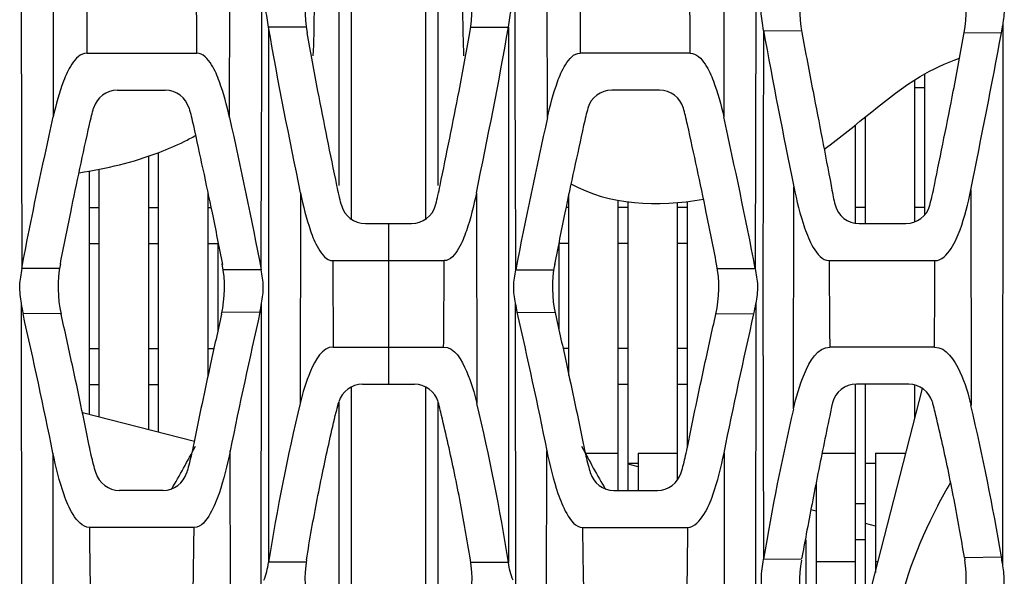
# Model space of a CAD drawing. Units: millimetres. Extents: x 49150 to 54947, y -3977 to 122.
# Drawn here: x 50932 to 50972, y -1529 to -1507 of the extents above; entities that cross this region are included whole.
import ezdxf

# ---------------------------------------------------------------- set-up
doc = ezdxf.new("R2010")
doc.units = ezdxf.units.MM
doc.layers.add('06___PRT_ALL_SURFS', color=7, linetype='Continuous')

msp = doc.modelspace()

# ---------------------------------------------------------------- linework, layer by layer
at = {"color": 7, "linetype": 'Continuous'}
for p, q in [((50945.684, -1514.989), (50945.684, -1498.873)), ((50948.684, -1498.873), (50948.684, -1514.989)), ((50945.184, -1513.632), (50945.184, -1499.921)), ((50949.184, -1499.921), (50949.184, -1513.632)), ((50968.884, -1514.799), (50968.884, -1509.121)), ((50968.484, -1515.096), (50968.484, -1509.36)), ((50968.884, -1509.68), (50968.484, -1509.68)), ((50966.484, -1515.171), (50966.484, -1510.847)), ((50966.084, -1515.148), (50966.084, -1511.172)), ((50937.884, -1523.607), (50937.884, -1512.291)), ((50937.484, -1523.504), (50937.484, -1512.428)), ((50935.084, -1522.891), (50935.084, -1513.036)), ((50935.484, -1522.993), (50935.484, -1512.962)), ((50939.884, -1521.319), (50939.884, -1513.972)), ((50954.484, -1521.319), (50954.484, -1513.972)), ((50956.484, -1525.971), (50956.484, -1514.222)), ((50956.884, -1525.971), (50956.884, -1514.284)), ((50959.284, -1524.201), (50959.284, -1514.273)), ((50935.084, -1514.521), (50935.484, -1514.521)), ((50937.484, -1514.521), (50937.884, -1514.521)), ((50939.884, -1514.521), (50940, -1514.521)), ((50954.484, -1514.521), (50954.368, -1514.521)), ((50956.884, -1514.521), (50956.484, -1514.521)), ((50958.884, -1525.547), (50958.884, -1514.312)), ((50959.284, -1514.521), (50958.884, -1514.521)), ((50966.484, -1514.521), (50966.084, -1514.521)), ((50968.884, -1514.521), (50968.484, -1514.521)), ((50935.084, -1515.974), (50935.484, -1515.974)), ((50937.484, -1515.974), (50937.884, -1515.974)), ((50939.884, -1515.974), (50940.284, -1515.974)), ((50940.284, -1515.974), (50940.284, -1519.493)), ((50954.484, -1515.974), (50954.084, -1515.974)), ((50954.084, -1519.493), (50954.084, -1515.974)), ((50956.884, -1515.974), (50956.484, -1515.974)), ((50959.284, -1515.974), (50958.884, -1515.974)), ((50935.084, -1520.228), (50935.484, -1520.228)), ((50937.484, -1520.228), (50937.884, -1520.228)), ((50939.884, -1520.228), (50940.121, -1520.228)), ((50954.484, -1520.228), (50954.247, -1520.228)), ((50956.884, -1520.228), (50956.484, -1520.228)), ((50959.284, -1520.228), (50958.884, -1520.228)), ((50935.084, -1521.68), (50935.484, -1521.68)), ((50937.484, -1521.68), (50937.884, -1521.68)), ((50945.684, -1537.876), (50945.684, -1521.793)), ((50948.684, -1521.793), (50948.684, -1537.876)), ((50956.884, -1521.68), (50956.484, -1521.68)), ((50959.284, -1521.68), (50958.884, -1521.68)), ((50965.103, -1536.257), (50968.788, -1521.847)), ((50966.084, -1532.421), (50966.084, -1521.68)), ((50966.484, -1530.857), (50966.484, -1521.68)), ((50968.484, -1523.034), (50968.484, -1521.711)), ((50945.184, -1536.588), (50945.184, -1522.394)), ((50949.184, -1522.394), (50949.184, -1536.588)), ((50934.799, -1522.818), (50939.332, -1523.977)), ((50955.145, -1524.465), (50956.484, -1524.465)), ((50957.284, -1524.465), (50958.884, -1524.465)), ((50957.284, -1524.465), (50957.284, -1525.971)), ((50964.726, -1524.465), (50966.084, -1524.465)), ((50966.884, -1524.465), (50968.118, -1524.465)), ((50966.884, -1524.465), (50966.884, -1529.292)), ((50956.884, -1524.865), (50957.284, -1524.865)), ((50957.284, -1525.015), (50956.884, -1524.915)), ((50966.484, -1524.865), (50966.884, -1524.865)), ((50964.484, -1525.676), (50964.484, -1533.265)), ((50966.484, -1526.521), (50966.084, -1526.521)), ((50964.484, -1526.815), (50964.274, -1526.762)), ((50966.884, -1527.415), (50966.484, -1527.315)), ((50964.084, -1531.118), (50964.084, -1527.974)), ((50966.484, -1527.974), (50966.084, -1527.974)), ((50966.084, -1528.865), (50964.484, -1528.865)), ((50966.993, -1528.865), (50966.884, -1528.865))]:
    msp.add_line(p, q, dxfattribs=at)
for centre, radius, start, end in [((50905.684, -1506.601), 38.5, 357.3484, 2.531), ((50988.684, -1506.601), 38.5, 177.469, 182.6516), ((50934.654, -1503.196), 9.646, 296.2238, 299.3386), ((50905.684, -1506.601), 38, 329.4169, 332.4324), ((50988.684, -1506.601), 38, 207.5676, 210.5831)]:
    msp.add_arc(centre, radius, start, end, dxfattribs=at)
for points, knots in [([(50964.814, -1512.16), (50966.132, -1511.214), (50967.764, -1509.611), (50969.726, -1508.669), (50970.283, -1508.477)], [0, 0, 0, 0, 0.730891, 1, 1, 1, 1]), ([(50934.664, -1513.111), (50935.762, -1512.951), (50937.201, -1512.604), (50938.585, -1512.012), (50938.916, -1511.849)], [0, 0, 0, 0, 0.754185, 1, 1, 1, 1]), ([(50969.92, -1525.649), (50969.738, -1525.967), (50968.711, -1527.849), (50967.447, -1531.154), (50967.411, -1534.97), (50968.296, -1536.63), (50968.58, -1537.04)], [0, 0, 0, 0, 0.091736, 0.5372, 0.878134, 1, 1, 1, 1])]:
    msp.add_open_spline(points, degree=3, knots=knots, dxfattribs=at)
msp.add_open_spline([(50954.569, -1513.558), (50956.098, -1514.432), (50958.093, -1514.5), (50959.93, -1514.185)], degree=3, dxfattribs=at)
at = {"layer": '06___PRT_ALL_SURFS', "color": 7, "linetype": 'Continuous'}
for p, q in [((50933.61, -1502.104), (50933.62, -1510.845)), ((50940.754, -1510.879), (50940.773, -1502.103)), ((50953.615, -1510.879), (50953.595, -1502.103)), ((50960.758, -1502.104), (50960.748, -1510.845)), ((50932.321, -1506.489), (50932.347, -1516.987)), ((50962.047, -1506.489), (50962.021, -1516.987)), ((50972.038, -1507.123), (50972.025, -1528.936)), ((50942.329, -1507.225), (50942.331, -1528.892)), ((50943.852, -1507.223), (50942.33, -1507.224)), ((50950.516, -1507.223), (50952.038, -1507.224)), ((50952.039, -1507.225), (50952.037, -1528.892)), ((50962.357, -1507.351), (50962.326, -1517.773)), ((50962.357, -1507.351), (50963.893, -1507.367)), ((50970.478, -1507.438), (50971.986, -1507.454)), ((50934.978, -1508.271), (50939.432, -1508.271)), ((50959.39, -1508.271), (50954.936, -1508.271)), ((50936.214, -1509.771), (50938.153, -1509.771)), ((50958.154, -1509.771), (50956.215, -1509.771)), ((50963.569, -1522.677), (50963.583, -1513.677)), ((50970.751, -1513.799), (50970.754, -1522.54)), ((50943.626, -1513.933), (50943.609, -1522.452)), ((50950.742, -1513.933), (50950.759, -1522.452)), ((50946.248, -1515.171), (50948.12, -1515.171)), ((50947.184, -1515.171), (50947.184, -1521.671)), ((50966.223, -1515.171), (50968.12, -1515.171)), ((50944.928, -1516.671), (50949.44, -1516.671)), ((50965.014, -1516.671), (50969.296, -1516.671)), ((50933.872, -1516.996), (50932.347, -1516.987)), ((50942.032, -1517.046), (50940.504, -1517.037)), ((50952.336, -1517.046), (50953.864, -1517.037)), ((50960.496, -1516.996), (50962.021, -1516.987)), ((50962.326, -1517.773), (50962.359, -1528.761)), ((50932.323, -1518.408), (50932.35, -1538.787)), ((50942.019, -1538.67), (50942.051, -1518.397)), ((50952.349, -1538.67), (50952.317, -1518.397)), ((50962.045, -1518.408), (50962.018, -1538.787)), ((50933.933, -1518.812), (50932.398, -1518.824)), ((50941.985, -1518.756), (50940.445, -1518.767)), ((50952.383, -1518.756), (50953.923, -1518.767)), ((50960.435, -1518.812), (50961.97, -1518.824)), ((50944.951, -1520.171), (50949.417, -1520.171)), ((50969.277, -1520.171), (50965.037, -1520.171)), ((50946.136, -1521.671), (50948.232, -1521.671)), ((50968.232, -1521.671), (50966.119, -1521.671)), ((50933.606, -1524.459), (50933.601, -1532.798)), ((50940.795, -1532.845), (50940.777, -1524.37)), ((50953.573, -1532.845), (50953.591, -1524.37)), ((50960.763, -1524.459), (50960.767, -1532.798)), ((50938.062, -1525.971), (50936.301, -1525.971)), ((50956.306, -1525.971), (50958.067, -1525.971)), ((50939.321, -1527.471), (50935.081, -1527.471)), ((50955.047, -1527.471), (50959.287, -1527.471)), ((50943.852, -1528.884), (50942.332, -1528.882)), ((50950.516, -1528.884), (50952.036, -1528.882)), ((50962.359, -1528.761), (50963.9, -1528.746)), ((50970.485, -1528.682), (50971.987, -1528.667)), ((50970.485, -1528.682), (50970.502, -1528.789))]:
    msp.add_line(p, q, dxfattribs=at)
for centre, radius, start, end in [((51981.325, -1511.811), 1046.353, 179.598081, 179.806158), ((50049.051, -1512.525), 890.391, 0.27371, 0.518233), ((51845.317, -1512.525), 890.391, 179.481767, 179.72629), ((49913.044, -1511.811), 1046.353, 0.193842, 0.401919), ((50948.815, -1506.574), 5, 166.7751, 190.0801), ((50945.553, -1506.574), 5, 349.9199, 13.2249), ((50968.819, -1506.507), 5, 167.3313, 190.7473), ((50965.553, -1506.574), 5, 349.9199, 13.2249), ((50966.459, -1506.429), 5.621, 349.5009, 352.9114), ((50936.214, -1510.771), 1, 90, 164.0378), ((50938.153, -1510.771), 1, 15.6977, 90), ((50956.215, -1510.771), 1, 90, 164.3023), ((50958.154, -1510.771), 1, 15.9622, 90), ((50946.248, -1514.171), 1, 195.0824, 270), ((50948.12, -1514.171), 1, 270, 344.9176), ((50966.223, -1514.171), 1, 194.2317, 270), ((50968.12, -1514.171), 1, 270, 344.9176), ((51902.67, -1512.177), 957.752, 180.268866, 180.47825), ((49991.698, -1512.177), 957.752, 359.52175, 359.731134), ((52043.532, -1511.18), 1078.532, 180.2917, 180.477627), ((49423.639, -1509.894), 1545.672, 359.619021, 359.748761), ((50938.818, -1517.749), 5, 169.1405, 192.5901), ((50935.549, -1517.749), 5, 347.383, 10.8792), ((50958.819, -1517.749), 5, 169.1208, 192.617), ((50955.55, -1517.749), 5, 347.4099, 10.8595), ((50937.438, -1517.692), 5.165, 187.9859, 192.6621), ((50937.301, -1517.702), 4.801, 347.3173, 351.6764), ((50957.067, -1517.702), 4.801, 188.3236, 192.6827), ((50956.931, -1517.692), 5.165, 347.3379, 352.0141), ((50946.136, -1522.671), 1, 90, 163.9065), ((50948.232, -1522.671), 1, 16.0935, 90), ((50966.119, -1522.671), 1, 90, 165.9033), ((50968.232, -1522.671), 1, 16.0935, 90), ((51023.337, -1541.626), 82.002, 166.4777, 171.06581), ((50871.031, -1541.626), 82.002, 8.93419, 13.5223), ((50867.305, -1546.551), 106.199, 9.69497, 13.06769), ((51055.095, -1544.033), 93.985, 166.86632, 170.64866), ((50936.301, -1524.971), 1, 196.6238, 270), ((50938.062, -1524.971), 1, 270, 343.589), ((50956.306, -1524.971), 1, 196.411, 270), ((50958.067, -1524.971), 1, 270, 343.3762), ((50948.803, -1529.581), 5, 170.8762, 193.3467), ((50945.565, -1529.581), 5, 346.6533, 9.1238), ((50968.811, -1529.69), 5, 169.6393, 192.5511), ((50965.565, -1529.581), 5, 346.6533, 9.1238), ((50966.947, -1529.521), 5.112, 6.5718, 9.6149)]:
    msp.add_arc(centre, radius, start, end, dxfattribs=at)
for points, knots in [([(50942.033, -1517.046), (50942.036, -1513.546), (50942.09, -1506.527), (50942.014, -1499.507), (50942.011, -1495.986)], [0, 0, 0, 0, 0.4985, 1, 1, 1, 1]), ([(50952.335, -1517.046), (50952.332, -1513.546), (50952.278, -1506.527), (50952.354, -1499.507), (50952.358, -1495.986)], [0, 0, 0, 0, 0.4985, 1, 1, 1, 1]), ([(50962.353, -1507.351), (50962.323, -1507.095), (50962.217, -1506.589), (50962.29, -1506.077), (50962.326, -1505.827)], [0, 0, 0, 0, 0.506143, 1, 1, 1, 1]), ([(50972.037, -1505.809), (50972.065, -1506.024), (50972.137, -1506.463), (50972.065, -1506.902), (50972.038, -1507.123)], [0, 0, 0, 0, 0.493259, 1, 1, 1, 1]), ([(50942.33, -1507.224), (50942.312, -1507.098), (50942.273, -1506.865), (50942.246, -1506.56), (50942.141, -1506.493)], [0, 0, 0, 0, 0.505089, 1, 1, 1, 1]), ([(50952.038, -1507.224), (50952.056, -1507.098), (50952.095, -1506.865), (50952.122, -1506.56), (50952.227, -1506.493)], [0, 0, 0, 0, 0.505089, 1, 1, 1, 1]), ([(50945.096, -1513.632), (50944.835, -1512.354), (50944.416, -1510.293), (50944.032, -1508.235), (50943.892, -1507.449)], [0, 0, 0, 0, 0.618234, 1, 1, 1, 1]), ([(50949.272, -1513.632), (50949.533, -1512.354), (50949.952, -1510.293), (50950.336, -1508.235), (50950.476, -1507.449)], [0, 0, 0, 0, 0.618234, 1, 1, 1, 1]), ([(50963.906, -1507.44), (50964.057, -1508.234), (50964.452, -1510.297), (50964.851, -1512.362), (50965.096, -1513.633)], [0, 0, 0, 0, 0.384781, 1, 1, 1, 1]), ([(50969.272, -1513.632), (50969.533, -1512.354), (50969.953, -1510.289), (50970.338, -1508.227), (50970.478, -1507.438)], [0, 0, 0, 0, 0.617045, 1, 1, 1, 1]), ([(50934.978, -1508.271), (50934.726, -1508.271), (50934.319, -1508.725), (50933.932, -1509.611), (50933.727, -1510.356), (50933.62, -1510.845)], [0, 0, 0, 0, 0.250393, 0.501452, 1, 1, 1, 1]), ([(50940.753, -1510.879), (50940.646, -1510.388), (50940.445, -1509.638), (50940.075, -1508.75), (50939.683, -1508.271), (50939.432, -1508.271)], [0, 0, 0, 0, 0.499245, 0.750629, 1, 1, 1, 1]), ([(50953.615, -1510.879), (50953.722, -1510.388), (50953.924, -1509.638), (50954.293, -1508.75), (50954.685, -1508.271), (50954.936, -1508.271)], [0, 0, 0, 0, 0.499245, 0.750629, 1, 1, 1, 1]), ([(50959.39, -1508.271), (50959.642, -1508.271), (50960.049, -1508.725), (50960.436, -1509.611), (50960.641, -1510.356), (50960.748, -1510.845)], [0, 0, 0, 0, 0.250393, 0.501452, 1, 1, 1, 1]), ([(50935.085, -1511.166), (50935.112, -1511.043), (50935.164, -1510.819), (50935.224, -1510.596), (50935.252, -1510.496)], [0, 0, 0, 0, 0.547644, 1, 1, 1, 1]), ([(50939.115, -1510.501), (50939.146, -1510.608), (50939.206, -1510.84), (50939.261, -1511.074), (50939.288, -1511.2)], [0, 0, 0, 0, 0.463544, 1, 1, 1, 1]), ([(50955.253, -1510.501), (50955.223, -1510.608), (50955.162, -1510.84), (50955.107, -1511.074), (50955.08, -1511.2)], [0, 0, 0, 0, 0.463544, 1, 1, 1, 1]), ([(50959.283, -1511.166), (50959.256, -1511.043), (50959.204, -1510.819), (50959.144, -1510.596), (50959.116, -1510.496)], [0, 0, 0, 0, 0.547644, 1, 1, 1, 1]), ([(50933.907, -1516.811), (50934.041, -1516.113), (50934.417, -1514.234), (50934.825, -1512.352), (50935.085, -1511.166)], [0, 0, 0, 0, 0.371507, 1, 1, 1, 1]), ([(50939.288, -1511.2), (50939.546, -1512.381), (50939.954, -1514.256), (50940.329, -1516.128), (50940.463, -1516.825)], [0, 0, 0, 0, 0.627619, 1, 1, 1, 1]), ([(50955.08, -1511.2), (50954.822, -1512.381), (50954.414, -1514.256), (50954.039, -1516.128), (50953.905, -1516.825)], [0, 0, 0, 0, 0.627619, 1, 1, 1, 1]), ([(50960.461, -1516.811), (50960.327, -1516.113), (50959.951, -1514.234), (50959.543, -1512.352), (50959.283, -1511.166)], [0, 0, 0, 0, 0.371507, 1, 1, 1, 1]), ([(50945.283, -1514.431), (50945.279, -1514.416), (50945.243, -1514.283), (50945.178, -1514.017), (50945.123, -1513.765), (50945.096, -1513.632)], [0, 0, 0, 0, 0.058291, 0.505006, 1, 1, 1, 1]), ([(50949.085, -1514.431), (50949.089, -1514.416), (50949.125, -1514.283), (50949.19, -1514.017), (50949.245, -1513.765), (50949.272, -1513.632)], [0, 0, 0, 0, 0.058291, 0.505006, 1, 1, 1, 1]), ([(50963.583, -1513.677), (50963.697, -1514.242), (50963.913, -1515.105), (50964.311, -1516.116), (50964.736, -1516.671), (50965.014, -1516.671)], [0, 0, 0, 0, 0.504773, 0.757016, 1, 1, 1, 1]), ([(50965.096, -1513.633), (50965.116, -1513.757), (50965.157, -1513.991), (50965.213, -1514.252), (50965.247, -1514.389), (50965.254, -1514.417)], [0, 0, 0, 0, 0.470566, 0.892977, 1, 1, 1, 1]), ([(50969.085, -1514.431), (50969.089, -1514.416), (50969.125, -1514.283), (50969.19, -1514.017), (50969.245, -1513.765), (50969.272, -1513.632)], [0, 0, 0, 0, 0.058268, 0.504809, 1, 1, 1, 1]), ([(50969.296, -1516.671), (50969.567, -1516.671), (50970.011, -1516.171), (50970.427, -1515.186), (50970.642, -1514.35), (50970.751, -1513.799)], [0, 0, 0, 0, 0.243586, 0.495597, 1, 1, 1, 1]), ([(50943.626, -1513.933), (50943.732, -1514.448), (50943.93, -1515.237), (50944.291, -1516.157), (50944.675, -1516.671), (50944.928, -1516.671)], [0, 0, 0, 0, 0.504706, 0.756946, 1, 1, 1, 1]), ([(50950.742, -1513.933), (50950.636, -1514.448), (50950.438, -1515.237), (50950.077, -1516.157), (50949.693, -1516.671), (50949.44, -1516.671)], [0, 0, 0, 0, 0.504706, 0.756946, 1, 1, 1, 1]), ([(50932.344, -1516.987), (50932.315, -1517.219), (50932.204, -1517.69), (50932.289, -1518.168), (50932.323, -1518.408)], [0, 0, 0, 0, 0.490951, 1, 1, 1, 1]), ([(50942.051, -1518.397), (50942.084, -1518.169), (50942.162, -1517.716), (50942.065, -1517.267), (50942.033, -1517.046)], [0, 0, 0, 0, 0.507533, 1, 1, 1, 1]), ([(50952.317, -1518.397), (50952.284, -1518.169), (50952.206, -1517.716), (50952.303, -1517.267), (50952.335, -1517.046)], [0, 0, 0, 0, 0.507533, 1, 1, 1, 1]), ([(50962.024, -1516.987), (50962.054, -1517.219), (50962.164, -1517.69), (50962.079, -1518.168), (50962.045, -1518.408)], [0, 0, 0, 0, 0.490951, 1, 1, 1, 1]), ([(50935.076, -1524.164), (50934.857, -1523.072), (50934.483, -1521.293), (50934.09, -1519.515), (50933.935, -1518.821), (50933.933, -1518.812)], [0, 0, 0, 0, 0.609406, 0.995067, 1, 1, 1, 1]), ([(50940.429, -1518.841), (50940.279, -1519.509), (50939.893, -1521.248), (50939.524, -1522.996), (50939.307, -1524.074)], [0, 0, 0, 0, 0.385225, 1, 1, 1, 1]), ([(50953.939, -1518.841), (50954.089, -1519.509), (50954.475, -1521.248), (50954.844, -1522.996), (50955.061, -1524.074)], [0, 0, 0, 0, 0.385225, 1, 1, 1, 1]), ([(50959.292, -1524.164), (50959.511, -1523.072), (50959.885, -1521.293), (50960.278, -1519.515), (50960.433, -1518.821), (50960.435, -1518.812)], [0, 0, 0, 0, 0.609406, 0.995067, 1, 1, 1, 1]), ([(50944.951, -1520.171), (50944.501, -1520.171), (50943.937, -1521.224), (50943.715, -1522.01), (50943.609, -1522.452)], [0, 0, 0, 0, 0.496691, 1, 1, 1, 1]), ([(50949.417, -1520.171), (50949.867, -1520.171), (50950.431, -1521.224), (50950.653, -1522.01), (50950.759, -1522.452)], [0, 0, 0, 0, 0.496691, 1, 1, 1, 1]), ([(50963.569, -1522.677), (50963.682, -1522.191), (50963.92, -1521.326), (50964.543, -1520.171), (50965.037, -1520.171)], [0, 0, 0, 0, 0.502342, 1, 1, 1, 1]), ([(50969.277, -1520.171), (50969.755, -1520.171), (50970.414, -1521.223), (50970.646, -1522.072), (50970.754, -1522.54)], [0, 0, 0, 0, 0.499248, 1, 1, 1, 1]), ([(50945.068, -1522.802), (50945.094, -1522.692), (50945.129, -1522.556), (50945.167, -1522.421), (50945.175, -1522.394)], [0, 0, 0, 0, 0.803926, 1, 1, 1, 1]), ([(50949.3, -1522.802), (50949.274, -1522.692), (50949.239, -1522.556), (50949.201, -1522.421), (50949.193, -1522.394)], [0, 0, 0, 0, 0.803926, 1, 1, 1, 1]), ([(50965.149, -1522.428), (50965.141, -1522.459), (50965.111, -1522.583), (50965.085, -1522.708), (50965.068, -1522.802)], [0, 0, 0, 0, 0.254137, 1, 1, 1, 1]), ([(50969.3, -1522.802), (50969.274, -1522.692), (50969.239, -1522.556), (50969.201, -1522.421), (50969.193, -1522.394)], [0, 0, 0, 0, 0.803926, 1, 1, 1, 1]), ([(50943.866, -1528.789), (50943.932, -1528.376), (50944.139, -1527.151), (50944.526, -1525.154), (50944.883, -1523.575), (50945.068, -1522.802)], [0, 0, 0, 0, 0.205593, 0.610302, 1, 1, 1, 1]), ([(50950.502, -1528.789), (50950.436, -1528.376), (50950.229, -1527.151), (50949.842, -1525.154), (50949.485, -1523.575), (50949.3, -1522.802)], [0, 0, 0, 0, 0.205593, 0.610302, 1, 1, 1, 1]), ([(50965.068, -1522.802), (50964.895, -1523.63), (50964.559, -1525.273), (50964.176, -1527.255), (50963.962, -1528.408), (50963.9, -1528.746)], [0, 0, 0, 0, 0.418748, 0.829914, 1, 1, 1, 1]), ([(50970.485, -1528.682), (50970.424, -1528.304), (50970.222, -1527.116), (50969.842, -1525.154), (50969.485, -1523.575), (50969.3, -1522.802)], [0, 0, 0, 0, 0.191232, 0.603258, 1, 1, 1, 1]), ([(50935.343, -1525.257), (50935.341, -1525.252), (50935.308, -1525.14), (50935.244, -1524.907), (50935.156, -1524.548), (50935.103, -1524.296), (50935.076, -1524.164)], [0, 0, 0, 0, 0.013905, 0.31326, 0.64177, 1, 1, 1, 1]), ([(50939.307, -1524.074), (50939.279, -1524.212), (50939.223, -1524.475), (50939.133, -1524.85), (50939.065, -1525.105), (50939.027, -1525.236), (50939.021, -1525.254)], [0, 0, 0, 0, 0.347726, 0.664799, 0.953433, 1, 1, 1, 1]), ([(50955.061, -1524.074), (50955.089, -1524.212), (50955.145, -1524.475), (50955.235, -1524.85), (50955.304, -1525.105), (50955.341, -1525.236), (50955.347, -1525.254)], [0, 0, 0, 0, 0.347726, 0.664799, 0.953433, 1, 1, 1, 1]), ([(50959.025, -1525.257), (50959.027, -1525.252), (50959.061, -1525.14), (50959.125, -1524.907), (50959.212, -1524.548), (50959.265, -1524.296), (50959.292, -1524.164)], [0, 0, 0, 0, 0.013905, 0.31326, 0.64177, 1, 1, 1, 1]), ([(50935.081, -1527.471), (50934.8, -1527.471), (50934.358, -1526.924), (50933.942, -1525.903), (50933.72, -1525.031), (50933.606, -1524.459)], [0, 0, 0, 0, 0.243238, 0.495391, 1, 1, 1, 1]), ([(50940.777, -1524.37), (50940.66, -1524.952), (50940.439, -1525.844), (50940.034, -1526.883), (50939.607, -1527.471), (50939.321, -1527.471)], [0, 0, 0, 0, 0.504792, 0.757054, 1, 1, 1, 1]), ([(50953.591, -1524.37), (50953.708, -1524.952), (50953.929, -1525.844), (50954.334, -1526.883), (50954.761, -1527.471), (50955.047, -1527.471)], [0, 0, 0, 0, 0.504792, 0.757054, 1, 1, 1, 1]), ([(50959.287, -1527.471), (50959.568, -1527.471), (50960.01, -1526.924), (50960.426, -1525.903), (50960.648, -1525.031), (50960.763, -1524.459)], [0, 0, 0, 0, 0.243238, 0.495391, 1, 1, 1, 1]), ([(50962.342, -1530.35), (50962.309, -1530.08), (50962.226, -1529.548), (50962.326, -1529.02), (50962.357, -1528.762)], [0, 0, 0, 0, 0.510847, 1, 1, 1, 1]), ([(50972.025, -1528.936), (50972.051, -1529.159), (50972.115, -1529.617), (50972.049, -1530.075), (50972.024, -1530.308)], [0, 0, 0, 0, 0.489563, 1, 1, 1, 1])]:
    msp.add_open_spline(points, degree=3, knots=knots, dxfattribs=at)
for points in [[(50943.626, -1513.933), (50943.171, -1511.701), (50942.72, -1509.468), (50942.33, -1507.224)], [(50950.742, -1513.933), (50951.197, -1511.701), (50951.648, -1509.468), (50952.038, -1507.224)], [(50962.357, -1507.351), (50962.737, -1509.465), (50963.158, -1511.572), (50963.583, -1513.677)], [(50970.751, -1513.799), (50971.172, -1511.686), (50971.594, -1509.572), (50971.986, -1507.454)], [(50932.347, -1516.987), (50932.733, -1514.932), (50933.173, -1512.887), (50933.62, -1510.845)], [(50940.754, -1510.879), (50941.202, -1512.93), (50941.645, -1514.982), (50942.032, -1517.046)], [(50953.615, -1510.879), (50953.166, -1512.93), (50952.723, -1514.982), (50952.336, -1517.046)], [(50962.021, -1516.987), (50961.635, -1514.932), (50961.195, -1512.887), (50960.748, -1510.845)], [(50933.606, -1524.459), (50933.227, -1522.576), (50932.818, -1520.698), (50932.398, -1518.824)], [(50941.985, -1518.756), (50941.565, -1520.624), (50941.155, -1522.493), (50940.777, -1524.37)], [(50952.383, -1518.756), (50952.803, -1520.624), (50953.213, -1522.493), (50953.591, -1524.37)], [(50960.763, -1524.459), (50961.141, -1522.576), (50961.55, -1520.698), (50961.97, -1518.824)], [(50935.081, -1527.471), (50935.096, -1528.713), (50935.113, -1529.954), (50935.131, -1531.196)], [(50939.263, -1531.199), (50939.284, -1529.956), (50939.303, -1528.714), (50939.321, -1527.471)], [(50955.105, -1531.199), (50955.085, -1529.956), (50955.065, -1528.714), (50955.047, -1527.471)], [(50959.287, -1527.471), (50959.272, -1528.713), (50959.255, -1529.954), (50959.237, -1531.196)], [(50942.141, -1529.609), (50942.243, -1529.383), (50942.293, -1529.136), (50942.331, -1528.892)], [(50952.228, -1529.609), (50952.125, -1529.383), (50952.075, -1529.136), (50952.037, -1528.892)]]:
    msp.add_open_spline(points, degree=3, dxfattribs=at)

doc.saveas('drawing.dxf')
